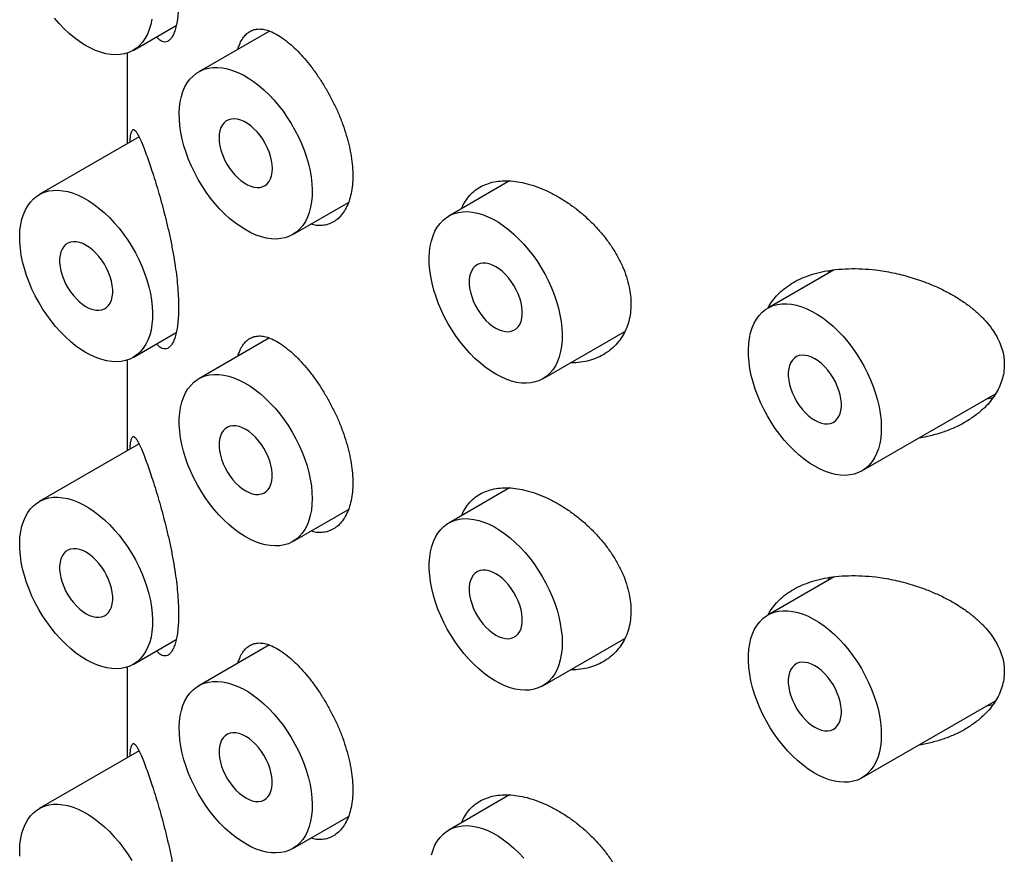
# Model space of a CAD drawing. Units: millimetres. Extents: x 8 to 1134, y 12 to 735.
# Drawn here: x 1066 to 1079, y 282 to 293 of the extents above; entities that cross this region are included whole.
import ezdxf

# ---------------------------------------------------------------- set-up
doc = ezdxf.new("R2010")
doc.units = ezdxf.units.MM

msp = doc.modelspace()

# ---------------------------------------------------------------- linework, layer by layer
at = {"color": 7, "linetype": 'Continuous', "lineweight": 30}
for p, q in [((1067.196, 292.286), (1067.768, 292.616)), ((1069.007, 292.544), (1068.067, 292.002)), ((1067.117, 292.251), (1067.117, 291.045)), ((1067.274, 291.135), (1065.946, 290.369)), ((1072.199, 290.55), (1071.391, 290.083)), ((1069.317, 289.837), (1070.058, 290.265)), ((1076.516, 289.369), (1075.633, 288.859)), ((1076.435, 289.322), (1076.455, 289.359)), ((1067.196, 288.203), (1067.768, 288.534)), ((1072.641, 287.918), (1073.731, 288.548)), ((1069.007, 288.462), (1068.067, 287.919)), ((1067.117, 288.168), (1067.117, 286.962)), ((1076.883, 286.694), (1078.662, 287.721)), ((1067.274, 287.053), (1065.946, 286.286)), ((1072.199, 286.468), (1071.391, 286.001)), ((1069.317, 285.754), (1070.058, 286.182)), ((1076.516, 285.286), (1075.633, 284.776)), ((1076.435, 285.239), (1076.455, 285.277)), ((1067.196, 284.121), (1067.768, 284.451)), ((1072.641, 283.836), (1073.731, 284.465)), ((1069.007, 284.379), (1068.067, 283.837)), ((1067.117, 284.085), (1067.117, 282.879)), ((1076.883, 282.611), (1078.662, 283.638)), ((1067.274, 282.97), (1065.946, 282.203)), ((1072.199, 282.385), (1071.391, 281.918)), ((1069.317, 281.672), (1070.058, 282.099))]:
    msp.add_line(p, q, dxfattribs=at)
at = {"color": 7, "linetype": 'Continuous', "lineweight": 30, "flags": 128}
for points in [[(1067.444, 292.703), (1067.43, 292.632), (1067.41, 292.565), (1067.386, 292.503), (1067.356, 292.447), (1067.321, 292.396), (1067.282, 292.352), (1067.238, 292.314), (1067.19, 292.283), (1067.138, 292.258), (1067.082, 292.241), (1067.023, 292.231), (1066.961, 292.228), (1066.897, 292.232), (1066.831, 292.243), (1066.763, 292.262), (1066.694, 292.287), (1066.624, 292.319), (1066.553, 292.358), (1066.483, 292.404), (1066.414, 292.455), (1066.345, 292.512), (1066.278, 292.575), (1066.212, 292.643), (1066.149, 292.715)], [(1068.692, 289.899), (1068.622, 289.943), (1068.552, 289.993), (1068.483, 290.048), (1068.416, 290.11), (1068.35, 290.176), (1068.286, 290.247), (1068.225, 290.323), (1068.167, 290.402), (1068.112, 290.484), (1068.061, 290.569), (1068.014, 290.657), (1067.971, 290.746), (1067.933, 290.836), (1067.899, 290.927), (1067.871, 291.017), (1067.847, 291.107), (1067.829, 291.196), (1067.817, 291.283), (1067.81, 291.368), (1067.809, 291.45), (1067.813, 291.529), (1067.822, 291.603), (1067.838, 291.674), (1067.858, 291.739), (1067.884, 291.8), (1067.915, 291.855), (1067.951, 291.904), (1067.992, 291.946), (1068.037, 291.983), (1068.086, 292.012), (1068.139, 292.035), (1068.196, 292.051), (1068.255, 292.059), (1068.318, 292.06), (1068.383, 292.054), (1068.449, 292.041), (1068.518, 292.021), (1068.587, 291.994), (1068.657, 291.96), (1068.727, 291.919), (1068.797, 291.872), (1068.867, 291.819), (1068.935, 291.761), (1069.002, 291.697), (1069.067, 291.628), (1069.129, 291.555), (1069.189, 291.477), (1069.245, 291.396), (1069.298, 291.313), (1069.347, 291.226), (1069.393, 291.138), (1069.433, 291.048), (1069.469, 290.958), (1069.5, 290.867), (1069.526, 290.777), (1069.547, 290.687), (1069.562, 290.599), (1069.572, 290.513), (1069.576, 290.43), (1069.575, 290.349), (1069.568, 290.273), (1069.555, 290.2), (1069.537, 290.132), (1069.514, 290.069), (1069.485, 290.011), (1069.452, 289.959), (1069.413, 289.913), (1069.371, 289.874), (1069.323, 289.841), (1069.272, 289.814), (1069.217, 289.795), (1069.159, 289.783), (1069.098, 289.778), (1069.035, 289.781), (1068.969, 289.79), (1068.901, 289.807), (1068.832, 289.831), (1068.762, 289.861), (1068.692, 289.899)], [(1069.046, 290.715), (1069.043, 290.768), (1069.035, 290.823), (1069.021, 290.88), (1069.002, 290.937), (1068.978, 290.994), (1068.95, 291.05), (1068.918, 291.104), (1068.882, 291.155), (1068.843, 291.202), (1068.801, 291.245), (1068.758, 291.282), (1068.714, 291.314), (1068.67, 291.34), (1068.626, 291.359), (1068.583, 291.371), (1068.542, 291.376), (1068.503, 291.374), (1068.467, 291.364), (1068.434, 291.348), (1068.406, 291.325), (1068.382, 291.295), (1068.363, 291.26), (1068.35, 291.219), (1068.341, 291.173), (1068.339, 291.124), (1068.341, 291.071), (1068.35, 291.016), (1068.363, 290.959), (1068.382, 290.902), (1068.406, 290.845), (1068.434, 290.789), (1068.467, 290.735), (1068.503, 290.684), (1068.542, 290.637), (1068.583, 290.594), (1068.626, 290.557), (1068.67, 290.525), (1068.714, 290.499), (1068.758, 290.48), (1068.801, 290.468), (1068.843, 290.463), (1068.882, 290.465), (1068.918, 290.475), (1068.95, 290.491), (1068.978, 290.514), (1069.002, 290.544), (1069.021, 290.579), (1069.035, 290.62), (1069.043, 290.666), (1069.046, 290.715)], [(1066.571, 288.265), (1066.501, 288.309), (1066.431, 288.359), (1066.362, 288.415), (1066.294, 288.476), (1066.229, 288.543), (1066.165, 288.614), (1066.104, 288.689), (1066.046, 288.768), (1065.991, 288.851), (1065.94, 288.936), (1065.893, 289.023), (1065.85, 289.112), (1065.811, 289.202), (1065.778, 289.293), (1065.749, 289.384), (1065.726, 289.474), (1065.708, 289.563), (1065.696, 289.65), (1065.689, 289.735), (1065.687, 289.816), (1065.691, 289.895), (1065.701, 289.97), (1065.716, 290.04), (1065.737, 290.106), (1065.763, 290.166), (1065.794, 290.221), (1065.83, 290.27), (1065.871, 290.313), (1065.916, 290.349), (1065.965, 290.379), (1066.018, 290.401), (1066.074, 290.417), (1066.134, 290.425), (1066.196, 290.427), (1066.261, 290.421), (1066.328, 290.408), (1066.396, 290.387), (1066.466, 290.36), (1066.536, 290.326), (1066.606, 290.286), (1066.676, 290.239), (1066.745, 290.186), (1066.814, 290.127), (1066.881, 290.063), (1066.945, 289.994), (1067.008, 289.921), (1067.067, 289.844), (1067.124, 289.763), (1067.177, 289.679), (1067.226, 289.593), (1067.271, 289.504), (1067.312, 289.415), (1067.348, 289.324), (1067.379, 289.234), (1067.405, 289.143), (1067.425, 289.054), (1067.441, 288.966), (1067.45, 288.88), (1067.455, 288.796), (1067.453, 288.716), (1067.446, 288.639), (1067.434, 288.566), (1067.416, 288.498), (1067.392, 288.435), (1067.364, 288.378), (1067.33, 288.326), (1067.292, 288.28), (1067.249, 288.24), (1067.202, 288.207), (1067.151, 288.181), (1067.096, 288.162), (1067.038, 288.15), (1066.977, 288.145), (1066.913, 288.147), (1066.847, 288.157), (1066.78, 288.174), (1066.711, 288.197), (1066.641, 288.228), (1066.571, 288.265)], [(1072.016, 287.98), (1071.945, 288.024), (1071.876, 288.074), (1071.807, 288.13), (1071.739, 288.191), (1071.673, 288.258), (1071.61, 288.329), (1071.549, 288.404), (1071.49, 288.483), (1071.436, 288.566), (1071.384, 288.651), (1071.337, 288.738), (1071.294, 288.827), (1071.256, 288.917), (1071.223, 289.008), (1071.194, 289.099), (1071.171, 289.189), (1071.153, 289.278), (1071.14, 289.365), (1071.133, 289.449), (1071.132, 289.531), (1071.136, 289.61), (1071.146, 289.685), (1071.161, 289.755), (1071.182, 289.821), (1071.208, 289.881), (1071.239, 289.936), (1071.275, 289.985), (1071.315, 290.028), (1071.36, 290.064), (1071.41, 290.094), (1071.463, 290.116), (1071.519, 290.132), (1071.579, 290.14), (1071.641, 290.142), (1071.706, 290.136), (1071.773, 290.123), (1071.841, 290.102), (1071.91, 290.075), (1071.98, 290.041), (1072.051, 290.001), (1072.121, 289.954), (1072.19, 289.901), (1072.258, 289.842), (1072.325, 289.778), (1072.39, 289.709), (1072.452, 289.636), (1072.512, 289.559), (1072.569, 289.478), (1072.622, 289.394), (1072.671, 289.308), (1072.716, 289.219), (1072.757, 289.13), (1072.793, 289.039), (1072.824, 288.948), (1072.849, 288.858), (1072.87, 288.769), (1072.885, 288.68), (1072.895, 288.594), (1072.899, 288.511), (1072.898, 288.431), (1072.891, 288.354), (1072.878, 288.281), (1072.86, 288.213), (1072.837, 288.15), (1072.809, 288.092), (1072.775, 288.04), (1072.737, 287.995), (1072.694, 287.955), (1072.647, 287.922), (1072.596, 287.896), (1072.541, 287.877), (1072.483, 287.865), (1072.422, 287.86), (1072.358, 287.862), (1072.292, 287.872), (1072.225, 287.889), (1072.156, 287.912), (1072.086, 287.943), (1072.016, 287.98)], [(1066.571, 288.878), (1066.615, 288.855), (1066.659, 288.84), (1066.701, 288.831), (1066.741, 288.83), (1066.779, 288.836), (1066.813, 288.849), (1066.843, 288.869), (1066.869, 288.895), (1066.891, 288.927), (1066.907, 288.966), (1066.918, 289.009), (1066.924, 289.057), (1066.924, 289.108), (1066.918, 289.162), (1066.907, 289.218), (1066.891, 289.275), (1066.869, 289.332), (1066.843, 289.389), (1066.813, 289.444), (1066.779, 289.496), (1066.741, 289.545), (1066.701, 289.59), (1066.659, 289.631), (1066.615, 289.665), (1066.571, 289.694), (1066.527, 289.717), (1066.483, 289.732), (1066.441, 289.741), (1066.401, 289.742), (1066.363, 289.736), (1066.329, 289.723), (1066.298, 289.704), (1066.272, 289.677), (1066.251, 289.645), (1066.235, 289.606), (1066.224, 289.563), (1066.218, 289.515), (1066.218, 289.464), (1066.224, 289.41), (1066.235, 289.354), (1066.251, 289.297), (1066.272, 289.24), (1066.298, 289.183), (1066.329, 289.128), (1066.363, 289.076), (1066.401, 289.027), (1066.441, 288.982), (1066.483, 288.941), (1066.527, 288.907), (1066.571, 288.878)], [(1072.016, 288.593), (1072.06, 288.57), (1072.104, 288.555), (1072.146, 288.546), (1072.186, 288.545), (1072.223, 288.551), (1072.258, 288.564), (1072.288, 288.583), (1072.314, 288.61), (1072.336, 288.642), (1072.352, 288.681), (1072.363, 288.724), (1072.368, 288.772), (1072.368, 288.823), (1072.363, 288.877), (1072.352, 288.933), (1072.336, 288.99), (1072.314, 289.047), (1072.288, 289.104), (1072.258, 289.159), (1072.223, 289.211), (1072.186, 289.26), (1072.146, 289.305), (1072.104, 289.346), (1072.06, 289.38), (1072.016, 289.409), (1071.971, 289.432), (1071.928, 289.447), (1071.885, 289.456), (1071.845, 289.457), (1071.808, 289.451), (1071.774, 289.438), (1071.743, 289.418), (1071.717, 289.392), (1071.696, 289.359), (1071.679, 289.321), (1071.668, 289.278), (1071.663, 289.23), (1071.663, 289.179), (1071.668, 289.125), (1071.679, 289.069), (1071.696, 289.012), (1071.717, 288.954), (1071.743, 288.898), (1071.774, 288.843), (1071.808, 288.791), (1071.845, 288.741), (1071.885, 288.696), (1071.928, 288.656), (1071.971, 288.621), (1072.016, 288.593)], [(1076.258, 286.756), (1076.188, 286.799), (1076.118, 286.849), (1076.049, 286.905), (1075.982, 286.966), (1075.916, 287.033), (1075.852, 287.104), (1075.791, 287.179), (1075.733, 287.259), (1075.678, 287.341), (1075.627, 287.426), (1075.58, 287.514), (1075.537, 287.603), (1075.499, 287.693), (1075.465, 287.783), (1075.437, 287.874), (1075.413, 287.964), (1075.395, 288.053), (1075.383, 288.14), (1075.376, 288.225), (1075.375, 288.307), (1075.379, 288.385), (1075.388, 288.46), (1075.404, 288.531), (1075.424, 288.596), (1075.45, 288.657), (1075.481, 288.712), (1075.517, 288.761), (1075.558, 288.803), (1075.603, 288.84), (1075.652, 288.869), (1075.705, 288.892), (1075.762, 288.907), (1075.821, 288.916), (1075.884, 288.917), (1075.949, 288.911), (1076.015, 288.898), (1076.084, 288.878), (1076.153, 288.85), (1076.223, 288.816), (1076.293, 288.776), (1076.363, 288.729), (1076.433, 288.676), (1076.501, 288.617), (1076.568, 288.554), (1076.633, 288.485), (1076.695, 288.411), (1076.755, 288.334), (1076.811, 288.253), (1076.864, 288.169), (1076.914, 288.083), (1076.959, 287.995), (1076.999, 287.905), (1077.035, 287.815), (1077.066, 287.724), (1077.092, 287.633), (1077.113, 287.544), (1077.128, 287.456), (1077.138, 287.37), (1077.142, 287.286), (1077.141, 287.206), (1077.134, 287.129), (1077.121, 287.057), (1077.103, 286.989), (1077.08, 286.926), (1077.051, 286.868), (1077.018, 286.816), (1076.979, 286.77), (1076.937, 286.73), (1076.889, 286.697), (1076.838, 286.671), (1076.783, 286.652), (1076.725, 286.64), (1076.664, 286.635), (1076.601, 286.638), (1076.535, 286.647), (1076.467, 286.664), (1076.398, 286.688), (1076.328, 286.718), (1076.258, 286.756)], [(1076.258, 287.368), (1076.303, 287.346), (1076.346, 287.33), (1076.388, 287.322), (1076.429, 287.32), (1076.466, 287.326), (1076.5, 287.339), (1076.531, 287.359), (1076.557, 287.385), (1076.578, 287.418), (1076.595, 287.456), (1076.606, 287.499), (1076.611, 287.547), (1076.611, 287.598), (1076.606, 287.652), (1076.595, 287.708), (1076.578, 287.765), (1076.557, 287.823), (1076.531, 287.879), (1076.5, 287.934), (1076.466, 287.987), (1076.429, 288.036), (1076.388, 288.081), (1076.346, 288.121), (1076.303, 288.156), (1076.258, 288.185), (1076.214, 288.207), (1076.17, 288.223), (1076.128, 288.231), (1076.088, 288.232), (1076.05, 288.227), (1076.016, 288.214), (1075.986, 288.194), (1075.96, 288.167), (1075.938, 288.135), (1075.922, 288.097), (1075.911, 288.053), (1075.905, 288.006), (1075.905, 287.954), (1075.911, 287.9), (1075.922, 287.844), (1075.938, 287.787), (1075.96, 287.73), (1075.986, 287.673), (1076.016, 287.618), (1076.05, 287.566), (1076.088, 287.517), (1076.128, 287.472), (1076.17, 287.432), (1076.214, 287.397), (1076.258, 287.368)], [(1069.576, 286.327), (1069.573, 286.247), (1069.565, 286.171), (1069.551, 286.1), (1069.532, 286.033), (1069.507, 285.971), (1069.477, 285.915), (1069.443, 285.864), (1069.403, 285.82), (1069.359, 285.782), (1069.311, 285.751), (1069.259, 285.726), (1069.203, 285.709), (1069.144, 285.699), (1069.082, 285.696), (1069.018, 285.7), (1068.952, 285.711), (1068.884, 285.73), (1068.815, 285.755), (1068.745, 285.788), (1068.675, 285.826), (1068.604, 285.872), (1068.535, 285.923), (1068.466, 285.98), (1068.399, 286.043), (1068.334, 286.111), (1068.271, 286.183), (1068.21, 286.259), (1068.153, 286.339), (1068.099, 286.423), (1068.049, 286.508), (1068.003, 286.596), (1067.961, 286.686), (1067.924, 286.776), (1067.892, 286.867), (1067.864, 286.957), (1067.842, 287.047), (1067.826, 287.135), (1067.815, 287.222), (1067.809, 287.306), (1067.809, 287.387), (1067.815, 287.465), (1067.826, 287.539), (1067.842, 287.608), (1067.864, 287.672), (1067.892, 287.731), (1067.924, 287.785), (1067.961, 287.832), (1068.003, 287.873), (1068.049, 287.908), (1068.099, 287.936), (1068.153, 287.957), (1068.21, 287.971), (1068.271, 287.977), (1068.334, 287.977), (1068.399, 287.969), (1068.466, 287.954), (1068.535, 287.932), (1068.604, 287.903), (1068.675, 287.867), (1068.745, 287.825), (1068.815, 287.777), (1068.884, 287.722), (1068.952, 287.662), (1069.018, 287.597), (1069.082, 287.527), (1069.144, 287.453), (1069.203, 287.375), (1069.259, 287.293), (1069.311, 287.208), (1069.359, 287.122), (1069.403, 287.033), (1069.443, 286.943), (1069.477, 286.852), (1069.507, 286.762), (1069.532, 286.671), (1069.551, 286.582), (1069.565, 286.495), (1069.573, 286.409), (1069.576, 286.327)], [(1068.692, 286.429), (1068.737, 286.406), (1068.78, 286.391), (1068.822, 286.382), (1068.863, 286.381), (1068.9, 286.387), (1068.934, 286.399), (1068.965, 286.419), (1068.991, 286.446), (1069.012, 286.478), (1069.028, 286.517), (1069.04, 286.56), (1069.045, 286.607), (1069.045, 286.659), (1069.04, 286.713), (1069.028, 286.769), (1069.012, 286.826), (1068.991, 286.883), (1068.965, 286.94), (1068.934, 286.995), (1068.9, 287.047), (1068.863, 287.096), (1068.822, 287.141), (1068.78, 287.181), (1068.737, 287.216), (1068.692, 287.245), (1068.648, 287.267), (1068.604, 287.283), (1068.562, 287.292), (1068.522, 287.293), (1068.484, 287.287), (1068.45, 287.274), (1068.42, 287.254), (1068.394, 287.228), (1068.372, 287.195), (1068.356, 287.157), (1068.345, 287.114), (1068.339, 287.066), (1068.339, 287.015), (1068.345, 286.961), (1068.356, 286.905), (1068.372, 286.848), (1068.394, 286.79), (1068.42, 286.734), (1068.45, 286.679), (1068.484, 286.626), (1068.522, 286.577), (1068.562, 286.532), (1068.604, 286.492), (1068.648, 286.457), (1068.692, 286.429)], [(1066.571, 284.183), (1066.501, 284.226), (1066.431, 284.276), (1066.362, 284.332), (1066.294, 284.393), (1066.229, 284.46), (1066.165, 284.531), (1066.104, 284.606), (1066.046, 284.686), (1065.991, 284.768), (1065.94, 284.853), (1065.893, 284.941), (1065.85, 285.03), (1065.811, 285.12), (1065.778, 285.21), (1065.749, 285.301), (1065.726, 285.391), (1065.708, 285.48), (1065.696, 285.567), (1065.689, 285.652), (1065.687, 285.734), (1065.691, 285.812), (1065.701, 285.887), (1065.716, 285.958), (1065.737, 286.023), (1065.763, 286.084), (1065.794, 286.139), (1065.83, 286.188), (1065.871, 286.23), (1065.916, 286.267), (1065.965, 286.296), (1066.018, 286.319), (1066.074, 286.334), (1066.134, 286.343), (1066.196, 286.344), (1066.261, 286.338), (1066.328, 286.325), (1066.396, 286.305), (1066.466, 286.277), (1066.536, 286.243), (1066.606, 286.203), (1066.676, 286.156), (1066.745, 286.103), (1066.814, 286.044), (1066.881, 285.981), (1066.945, 285.912), (1067.008, 285.838), (1067.067, 285.761), (1067.124, 285.68), (1067.177, 285.596), (1067.226, 285.51), (1067.271, 285.422), (1067.312, 285.332), (1067.348, 285.242), (1067.379, 285.151), (1067.405, 285.06), (1067.425, 284.971), (1067.441, 284.883), (1067.45, 284.797), (1067.455, 284.713), (1067.453, 284.633), (1067.446, 284.556), (1067.434, 284.484), (1067.416, 284.416), (1067.392, 284.353), (1067.364, 284.295), (1067.33, 284.243), (1067.292, 284.197), (1067.249, 284.157), (1067.202, 284.124), (1067.151, 284.098), (1067.096, 284.079), (1067.038, 284.067), (1066.977, 284.062), (1066.913, 284.065), (1066.847, 284.074), (1066.78, 284.091), (1066.711, 284.115), (1066.641, 284.145), (1066.571, 284.183)], [(1072.899, 284.408), (1072.897, 284.328), (1072.888, 284.253), (1072.874, 284.181), (1072.855, 284.114), (1072.831, 284.053), (1072.801, 283.996), (1072.766, 283.946), (1072.727, 283.901), (1072.683, 283.863), (1072.634, 283.832), (1072.582, 283.808), (1072.527, 283.79), (1072.468, 283.78), (1072.406, 283.777), (1072.342, 283.781), (1072.275, 283.793), (1072.207, 283.811), (1072.138, 283.837), (1072.068, 283.869), (1071.998, 283.908), (1071.928, 283.953), (1071.858, 284.005), (1071.79, 284.062), (1071.723, 284.125), (1071.657, 284.192), (1071.594, 284.264), (1071.534, 284.341), (1071.476, 284.421), (1071.422, 284.504), (1071.372, 284.59), (1071.326, 284.678), (1071.284, 284.767), (1071.247, 284.857), (1071.215, 284.948), (1071.188, 285.039), (1071.166, 285.128), (1071.149, 285.217), (1071.138, 285.303), (1071.132, 285.387), (1071.132, 285.469), (1071.138, 285.546), (1071.149, 285.62), (1071.166, 285.689), (1071.188, 285.754), (1071.215, 285.813), (1071.247, 285.866), (1071.284, 285.914), (1071.326, 285.955), (1071.372, 285.99), (1071.422, 286.017), (1071.476, 286.038), (1071.534, 286.052), (1071.594, 286.059), (1071.657, 286.058), (1071.723, 286.05), (1071.79, 286.035), (1071.858, 286.013), (1071.928, 285.985), (1071.998, 285.949), (1072.068, 285.907), (1072.138, 285.858), (1072.207, 285.804), (1072.275, 285.744), (1072.342, 285.679), (1072.406, 285.609), (1072.468, 285.534), (1072.527, 285.456), (1072.582, 285.374), (1072.634, 285.29), (1072.683, 285.203), (1072.727, 285.114), (1072.766, 285.024), (1072.801, 284.934), (1072.831, 284.843), (1072.855, 284.753), (1072.874, 284.664), (1072.888, 284.576), (1072.897, 284.491), (1072.899, 284.408)], [(1066.571, 284.795), (1066.615, 284.773), (1066.659, 284.757), (1066.701, 284.749), (1066.741, 284.747), (1066.779, 284.753), (1066.813, 284.766), (1066.843, 284.786), (1066.869, 284.812), (1066.891, 284.845), (1066.907, 284.883), (1066.918, 284.926), (1066.924, 284.974), (1066.924, 285.025), (1066.918, 285.079), (1066.907, 285.135), (1066.891, 285.192), (1066.869, 285.25), (1066.843, 285.306), (1066.813, 285.361), (1066.779, 285.414), (1066.741, 285.463), (1066.701, 285.508), (1066.659, 285.548), (1066.615, 285.583), (1066.571, 285.612), (1066.527, 285.634), (1066.483, 285.65), (1066.441, 285.658), (1066.401, 285.659), (1066.363, 285.654), (1066.329, 285.641), (1066.298, 285.621), (1066.272, 285.594), (1066.251, 285.562), (1066.235, 285.524), (1066.224, 285.48), (1066.218, 285.433), (1066.218, 285.381), (1066.224, 285.327), (1066.235, 285.271), (1066.251, 285.214), (1066.272, 285.157), (1066.298, 285.1), (1066.329, 285.045), (1066.363, 284.993), (1066.401, 284.944), (1066.441, 284.899), (1066.483, 284.859), (1066.527, 284.824), (1066.571, 284.795)], [(1072.016, 284.51), (1072.06, 284.488), (1072.104, 284.472), (1072.146, 284.463), (1072.186, 284.462), (1072.223, 284.468), (1072.258, 284.481), (1072.288, 284.501), (1072.314, 284.527), (1072.336, 284.56), (1072.352, 284.598), (1072.363, 284.641), (1072.368, 284.689), (1072.368, 284.74), (1072.363, 284.794), (1072.352, 284.85), (1072.336, 284.907), (1072.314, 284.965), (1072.288, 285.021), (1072.258, 285.076), (1072.223, 285.129), (1072.186, 285.178), (1072.146, 285.223), (1072.104, 285.263), (1072.06, 285.298), (1072.016, 285.326), (1071.971, 285.349), (1071.928, 285.364), (1071.885, 285.373), (1071.845, 285.374), (1071.808, 285.368), (1071.774, 285.356), (1071.743, 285.336), (1071.717, 285.309), (1071.696, 285.277), (1071.679, 285.238), (1071.668, 285.195), (1071.663, 285.148), (1071.663, 285.096), (1071.668, 285.042), (1071.679, 284.986), (1071.696, 284.929), (1071.717, 284.872), (1071.743, 284.815), (1071.774, 284.76), (1071.808, 284.708), (1071.845, 284.659), (1071.885, 284.614), (1071.928, 284.574), (1071.971, 284.539), (1072.016, 284.51)], [(1077.142, 283.183), (1077.139, 283.104), (1077.131, 283.028), (1077.117, 282.957), (1077.098, 282.89), (1077.073, 282.828), (1077.043, 282.772), (1077.009, 282.721), (1076.969, 282.677), (1076.925, 282.639), (1076.877, 282.608), (1076.825, 282.583), (1076.769, 282.566), (1076.71, 282.556), (1076.649, 282.553), (1076.584, 282.557), (1076.518, 282.568), (1076.45, 282.587), (1076.381, 282.612), (1076.311, 282.644), (1076.241, 282.683), (1076.171, 282.729), (1076.101, 282.78), (1076.032, 282.837), (1075.965, 282.9), (1075.9, 282.968), (1075.837, 283.04), (1075.776, 283.116), (1075.719, 283.196), (1075.665, 283.279), (1075.615, 283.365), (1075.569, 283.453), (1075.527, 283.542), (1075.49, 283.633), (1075.458, 283.723), (1075.43, 283.814), (1075.408, 283.904), (1075.392, 283.992), (1075.381, 284.079), (1075.375, 284.163), (1075.375, 284.244), (1075.381, 284.322), (1075.392, 284.395), (1075.408, 284.465), (1075.43, 284.529), (1075.458, 284.588), (1075.49, 284.642), (1075.527, 284.689), (1075.569, 284.73), (1075.615, 284.765), (1075.665, 284.793), (1075.719, 284.814), (1075.776, 284.827), (1075.837, 284.834), (1075.9, 284.834), (1075.965, 284.826), (1076.032, 284.811), (1076.101, 284.789), (1076.171, 284.76), (1076.241, 284.724), (1076.311, 284.682), (1076.381, 284.634), (1076.45, 284.579), (1076.518, 284.519), (1076.584, 284.454), (1076.649, 284.384), (1076.71, 284.31), (1076.769, 284.231), (1076.825, 284.15), (1076.877, 284.065), (1076.925, 283.978), (1076.969, 283.89), (1077.009, 283.8), (1077.043, 283.709), (1077.073, 283.618), (1077.098, 283.528), (1077.117, 283.439), (1077.131, 283.351), (1077.139, 283.266), (1077.142, 283.183)], [(1076.258, 283.285), (1076.303, 283.263), (1076.346, 283.247), (1076.388, 283.239), (1076.429, 283.238), (1076.466, 283.243), (1076.5, 283.256), (1076.531, 283.276), (1076.557, 283.303), (1076.578, 283.335), (1076.595, 283.373), (1076.606, 283.417), (1076.611, 283.464), (1076.611, 283.516), (1076.606, 283.57), (1076.595, 283.626), (1076.578, 283.683), (1076.557, 283.74), (1076.531, 283.797), (1076.5, 283.852), (1076.466, 283.904), (1076.429, 283.953), (1076.388, 283.998), (1076.346, 284.038), (1076.303, 284.073), (1076.258, 284.102), (1076.214, 284.124), (1076.17, 284.14), (1076.128, 284.148), (1076.088, 284.15), (1076.05, 284.144), (1076.016, 284.131), (1075.986, 284.111), (1075.96, 284.085), (1075.938, 284.052), (1075.922, 284.014), (1075.911, 283.971), (1075.905, 283.923), (1075.905, 283.872), (1075.911, 283.818), (1075.922, 283.762), (1075.938, 283.704), (1075.96, 283.647), (1075.986, 283.591), (1076.016, 283.536), (1076.05, 283.483), (1076.088, 283.434), (1076.128, 283.389), (1076.17, 283.349), (1076.214, 283.314), (1076.258, 283.285)], [(1068.692, 281.733), (1068.622, 281.777), (1068.552, 281.827), (1068.483, 281.883), (1068.416, 281.944), (1068.35, 282.011), (1068.286, 282.082), (1068.225, 282.157), (1068.167, 282.236), (1068.112, 282.319), (1068.061, 282.404), (1068.014, 282.491), (1067.971, 282.58), (1067.933, 282.671), (1067.899, 282.761), (1067.871, 282.852), (1067.847, 282.942), (1067.829, 283.031), (1067.817, 283.118), (1067.81, 283.203), (1067.809, 283.285), (1067.813, 283.363), (1067.822, 283.438), (1067.838, 283.508), (1067.858, 283.574), (1067.884, 283.634), (1067.915, 283.689), (1067.951, 283.738), (1067.992, 283.781), (1068.037, 283.817), (1068.086, 283.847), (1068.139, 283.87), (1068.196, 283.885), (1068.255, 283.894), (1068.318, 283.895), (1068.383, 283.889), (1068.449, 283.876), (1068.518, 283.855), (1068.587, 283.828), (1068.657, 283.794), (1068.727, 283.754), (1068.797, 283.707), (1068.867, 283.654), (1068.935, 283.595), (1069.002, 283.531), (1069.067, 283.462), (1069.129, 283.389), (1069.189, 283.312), (1069.245, 283.231), (1069.298, 283.147), (1069.347, 283.061), (1069.393, 282.972), (1069.433, 282.883), (1069.469, 282.792), (1069.5, 282.702), (1069.526, 282.611), (1069.547, 282.522), (1069.562, 282.434), (1069.572, 282.348), (1069.576, 282.264), (1069.575, 282.184), (1069.568, 282.107), (1069.555, 282.035), (1069.537, 281.966), (1069.514, 281.903), (1069.485, 281.846), (1069.452, 281.794), (1069.413, 281.748), (1069.371, 281.708), (1069.323, 281.675), (1069.272, 281.649), (1069.217, 281.63), (1069.159, 281.618), (1069.098, 281.613), (1069.035, 281.615), (1068.969, 281.625), (1068.901, 281.642), (1068.832, 281.665), (1068.762, 281.696), (1068.692, 281.733)], [(1068.692, 282.346), (1068.737, 282.323), (1068.78, 282.308), (1068.822, 282.299), (1068.863, 282.298), (1068.9, 282.304), (1068.934, 282.317), (1068.965, 282.337), (1068.991, 282.363), (1069.012, 282.396), (1069.028, 282.434), (1069.04, 282.477), (1069.045, 282.525), (1069.045, 282.576), (1069.04, 282.63), (1069.028, 282.686), (1069.012, 282.743), (1068.991, 282.801), (1068.965, 282.857), (1068.934, 282.912), (1068.9, 282.964), (1068.863, 283.014), (1068.822, 283.059), (1068.78, 283.099), (1068.737, 283.134), (1068.692, 283.162), (1068.648, 283.185), (1068.604, 283.2), (1068.562, 283.209), (1068.522, 283.21), (1068.484, 283.204), (1068.45, 283.191), (1068.42, 283.172), (1068.394, 283.145), (1068.372, 283.113), (1068.356, 283.074), (1068.345, 283.031), (1068.339, 282.983), (1068.339, 282.932), (1068.345, 282.878), (1068.356, 282.822), (1068.372, 282.765), (1068.394, 282.708), (1068.42, 282.651), (1068.45, 282.596), (1068.484, 282.544), (1068.522, 282.495), (1068.562, 282.45), (1068.604, 282.409), (1068.648, 282.375), (1068.692, 282.346)], [(1065.689, 281.569), (1065.687, 281.651), (1065.691, 281.73), (1065.701, 281.804), (1065.716, 281.875), (1065.737, 281.94), (1065.763, 282.001), (1065.794, 282.056), (1065.83, 282.105), (1065.871, 282.148), (1065.916, 282.184), (1065.965, 282.213), (1066.018, 282.236), (1066.074, 282.252), (1066.134, 282.26), (1066.196, 282.261), (1066.261, 282.255), (1066.328, 282.242), (1066.396, 282.222), (1066.466, 282.195), (1066.536, 282.161), (1066.606, 282.12), (1066.676, 282.073), (1066.745, 282.02), (1066.814, 281.962), (1066.881, 281.898), (1066.945, 281.829), (1067.008, 281.756), (1067.067, 281.678), (1067.124, 281.598), (1067.177, 281.514)], [(1071.161, 281.59), (1071.182, 281.655), (1071.208, 281.716), (1071.239, 281.771), (1071.275, 281.82), (1071.315, 281.863), (1071.36, 281.899), (1071.41, 281.928), (1071.463, 281.951), (1071.519, 281.967), (1071.579, 281.975), (1071.641, 281.976), (1071.706, 281.97), (1071.773, 281.957), (1071.841, 281.937), (1071.91, 281.91), (1071.98, 281.876), (1072.051, 281.835), (1072.121, 281.788), (1072.19, 281.735), (1072.258, 281.677), (1072.325, 281.613), (1072.39, 281.544)]]:
    msp.add_lwpolyline(points, dxfattribs=at)
at = {"color": 7, "linetype": 'Continuous', "lineweight": 30}
for points, knots in [([(1067.38, 294.958), (1067.392, 294.924), (1067.416, 294.855), (1067.456, 294.736), (1067.497, 294.607), (1067.538, 294.468), (1067.58, 294.321), (1067.62, 294.166), (1067.659, 294.005), (1067.696, 293.838), (1067.728, 293.668), (1067.755, 293.504), (1067.776, 293.349), (1067.79, 293.204), (1067.798, 293.072), (1067.801, 292.952), (1067.798, 292.842), (1067.79, 292.741), (1067.777, 292.651), (1067.759, 292.575), (1067.738, 292.511), (1067.712, 292.461), (1067.683, 292.425), (1067.651, 292.403), (1067.617, 292.395), (1067.58, 292.404), (1067.543, 292.427), (1067.519, 292.454), (1067.508, 292.466)], [0, 0, 0, 0, 0.042999, 0.086199, 0.12937, 0.172329, 0.214282, 0.256351, 0.298276, 0.340443, 0.382766, 0.424904, 0.462509, 0.500251, 0.537847, 0.570256, 0.605027, 0.639916, 0.674692, 0.709407, 0.744231, 0.778957, 0.814816, 0.850777, 0.886651, 0.925872, 0.9652, 1, 1, 1, 1]), ([(1068.589, 292.303), (1068.595, 292.324), (1068.61, 292.372), (1068.642, 292.434), (1068.684, 292.491), (1068.733, 292.533), (1068.79, 292.561), (1068.853, 292.573), (1068.923, 292.57), (1068.999, 292.55), (1069.084, 292.513), (1069.175, 292.458), (1069.241, 292.405), (1069.274, 292.378)], [0, 0, 0, 0, 0.06218, 0.150591, 0.2387431, 0.3289707, 0.4194704, 0.5097101, 0.6034506, 0.6974808, 0.7912213, 0.8956125, 1, 1, 1, 1]), ([(1069.274, 292.378), (1069.304, 292.352), (1069.363, 292.299), (1069.452, 292.204), (1069.541, 292.099), (1069.628, 291.982), (1069.711, 291.857), (1069.79, 291.725), (1069.862, 291.587), (1069.927, 291.446), (1069.984, 291.303), (1070.031, 291.159), (1070.069, 291.017), (1070.096, 290.878), (1070.112, 290.744), (1070.118, 290.617), (1070.112, 290.495), (1070.095, 290.383), (1070.067, 290.28), (1070.029, 290.19), (1069.981, 290.113), (1069.925, 290.05), (1069.86, 290.003), (1069.788, 289.971), (1069.711, 289.956), (1069.633, 289.956), (1069.58, 289.969), (1069.556, 289.975)], [0, 0, 0, 0, 0.040772, 0.081671, 0.122439, 0.163235, 0.204164, 0.244958, 0.28528, 0.325731, 0.366052, 0.406118, 0.446312, 0.486378, 0.525607, 0.564837, 0.604888, 0.645066, 0.685117, 0.725168, 0.765347, 0.805399, 0.845436, 0.885602, 0.925641, 0.965738, 1, 1, 1, 1]), ([(1067.154, 291.066), (1067.154, 291.069), (1067.155, 291.093), (1067.159, 291.129), (1067.166, 291.178), (1067.176, 291.213), (1067.189, 291.234), (1067.205, 291.236), (1067.225, 291.221), (1067.247, 291.189), (1067.273, 291.14), (1067.304, 291.072), (1067.34, 290.985), (1067.367, 290.912), (1067.38, 290.876)], [0, 0, 0, 0, 0.008359, 0.0746, 0.140695, 0.231131, 0.321898, 0.412439, 0.504463, 0.596704, 0.688761, 0.792426, 0.896349, 1, 1, 1, 1]), ([(1067.38, 290.876), (1067.392, 290.841), (1067.416, 290.773), (1067.456, 290.654), (1067.497, 290.524), (1067.538, 290.385), (1067.58, 290.238), (1067.62, 290.083), (1067.659, 289.922), (1067.696, 289.755), (1067.728, 289.586), (1067.755, 289.422), (1067.776, 289.267), (1067.79, 289.122), (1067.798, 288.99), (1067.801, 288.869), (1067.798, 288.76), (1067.79, 288.658), (1067.777, 288.569), (1067.759, 288.492), (1067.738, 288.428), (1067.712, 288.378), (1067.683, 288.342), (1067.651, 288.32), (1067.617, 288.313), (1067.58, 288.321), (1067.543, 288.344), (1067.519, 288.371), (1067.508, 288.384)], [0, 0, 0, 0, 0.042999, 0.086199, 0.12937, 0.172329, 0.214282, 0.256351, 0.298276, 0.340443, 0.382766, 0.424904, 0.462509, 0.500251, 0.537847, 0.570256, 0.605027, 0.639916, 0.674692, 0.709407, 0.744231, 0.778957, 0.814816, 0.850777, 0.886651, 0.925872, 0.9652, 1, 1, 1, 1]), ([(1071.562, 290.183), (1071.574, 290.208), (1071.6, 290.266), (1071.654, 290.343), (1071.723, 290.413), (1071.804, 290.469), (1071.894, 290.512), (1071.993, 290.54), (1072.101, 290.553), (1072.215, 290.553), (1072.337, 290.537), (1072.465, 290.507), (1072.597, 290.462), (1072.731, 290.403), (1072.865, 290.33), (1072.996, 290.246), (1073.123, 290.151), (1073.244, 290.045), (1073.358, 289.931), (1073.463, 289.808), (1073.557, 289.679), (1073.638, 289.546), (1073.705, 289.41), (1073.757, 289.274), (1073.791, 289.146), (1073.81, 289.026), (1073.813, 288.953), (1073.814, 288.916)], [0, 0, 0, 0, 0.032044, 0.071948, 0.111725, 0.151488, 0.191378, 0.231143, 0.270966, 0.310915, 0.35074, 0.392259, 0.433779, 0.475371, 0.517097, 0.558692, 0.600273, 0.641985, 0.683564, 0.725313, 0.767199, 0.80894, 0.849716, 0.89063, 0.931397, 0.965699, 1, 1, 1, 1]), ([(1075.637, 288.861), (1075.645, 288.878), (1075.671, 288.927), (1075.728, 289.001), (1075.806, 289.082), (1075.898, 289.154), (1076.001, 289.217), (1076.117, 289.272), (1076.246, 289.317), (1076.386, 289.351), (1076.54, 289.374), (1076.707, 289.386), (1076.886, 289.384), (1077.083, 289.367), (1077.297, 289.332), (1077.524, 289.275), (1077.725, 289.207), (1077.899, 289.133), (1078.048, 289.058), (1078.189, 288.975), (1078.318, 288.884), (1078.433, 288.788), (1078.533, 288.687), (1078.614, 288.584), (1078.678, 288.483), (1078.725, 288.384), (1078.756, 288.287), (1078.774, 288.195), (1078.776, 288.137), (1078.777, 288.108)], [0, 0, 0, 0, 0.017125, 0.050461, 0.083704, 0.11803, 0.152455, 0.186797, 0.224342, 0.26199, 0.299554, 0.342945, 0.386458, 0.429869, 0.484583, 0.539491, 0.594211, 0.633624, 0.6732, 0.712746, 0.752117, 0.788257, 0.824482, 0.860582, 0.890419, 0.920335, 0.950147, 0.975074, 1, 1, 1, 1]), ([(1073.814, 288.916), (1073.812, 288.876), (1073.809, 288.795), (1073.786, 288.682), (1073.749, 288.575), (1073.698, 288.478), (1073.634, 288.391), (1073.557, 288.314), (1073.469, 288.25), (1073.37, 288.198), (1073.262, 288.159), (1073.144, 288.137), (1073.059, 288.128), (1073.012, 288.131), (1073.009, 288.131)], [0, 0, 0, 0, 0.088601, 0.177494, 0.266104, 0.354606, 0.443385, 0.531903, 0.622506, 0.713382, 0.803997, 0.898128, 0.992549, 1, 1, 1, 1]), ([(1068.589, 288.221), (1068.595, 288.241), (1068.61, 288.29), (1068.642, 288.352), (1068.684, 288.409), (1068.733, 288.451), (1068.79, 288.478), (1068.853, 288.491), (1068.923, 288.487), (1068.999, 288.467), (1069.084, 288.43), (1069.175, 288.375), (1069.241, 288.322), (1069.274, 288.295)], [0, 0, 0, 0, 0.06218, 0.150591, 0.238743, 0.328971, 0.41947, 0.50971, 0.603451, 0.697481, 0.791221, 0.895612, 1, 1, 1, 1]), ([(1069.274, 288.295), (1069.304, 288.269), (1069.363, 288.217), (1069.452, 288.121), (1069.541, 288.016), (1069.628, 287.9), (1069.711, 287.774), (1069.79, 287.642), (1069.862, 287.505), (1069.927, 287.364), (1069.984, 287.22), (1070.031, 287.076), (1070.069, 286.934), (1070.096, 286.795), (1070.112, 286.662), (1070.118, 286.534), (1070.112, 286.413), (1070.095, 286.3), (1070.067, 286.197), (1070.029, 286.107), (1069.981, 286.03), (1069.925, 285.967), (1069.86, 285.92), (1069.788, 285.888), (1069.711, 285.873), (1069.633, 285.873), (1069.58, 285.886), (1069.556, 285.892)], [0, 0, 0, 0, 0.040772, 0.081671, 0.122439, 0.163235, 0.204164, 0.244958, 0.28528, 0.325731, 0.366052, 0.406118, 0.446312, 0.486378, 0.525607, 0.564837, 0.604888, 0.645066, 0.685117, 0.725168, 0.765347, 0.805399, 0.845436, 0.885602, 0.925641, 0.965738, 1, 1, 1, 1]), ([(1078.777, 288.108), (1078.776, 288.073), (1078.772, 288.003), (1078.748, 287.9), (1078.71, 287.801), (1078.657, 287.708), (1078.594, 287.62), (1078.51, 287.528), (1078.404, 287.437), (1078.274, 287.349), (1078.131, 287.274), (1077.979, 287.212), (1077.818, 287.165), (1077.704, 287.138), (1077.644, 287.131), (1077.64, 287.131)], [0, 0, 0, 0, 0.069759, 0.139792, 0.209589, 0.278963, 0.348548, 0.41798, 0.512982, 0.608331, 0.703444, 0.800113, 0.897011, 0.993715, 1, 1, 1, 1]), ([(1078.625, 287.667), (1078.599, 287.66), (1078.569, 287.651), (1078.538, 287.647), (1078.534, 287.647)], [0, 0, 0, 0, 0.873149, 1, 1, 1, 1]), ([(1067.154, 286.983), (1067.154, 286.986), (1067.155, 287.011), (1067.159, 287.046), (1067.166, 287.095), (1067.176, 287.131), (1067.189, 287.151), (1067.205, 287.153), (1067.225, 287.138), (1067.247, 287.106), (1067.273, 287.057), (1067.304, 286.989), (1067.34, 286.902), (1067.367, 286.829), (1067.38, 286.793)], [0, 0, 0, 0, 0.008359, 0.0746, 0.140695, 0.231131, 0.321898, 0.412439, 0.504463, 0.596704, 0.688761, 0.792426, 0.896349, 1, 1, 1, 1]), ([(1067.38, 286.793), (1067.392, 286.759), (1067.416, 286.69), (1067.456, 286.571), (1067.497, 286.442), (1067.538, 286.303), (1067.58, 286.155), (1067.62, 286.001), (1067.659, 285.839), (1067.696, 285.673), (1067.728, 285.503), (1067.755, 285.339), (1067.776, 285.184), (1067.79, 285.039), (1067.798, 284.907), (1067.801, 284.786), (1067.798, 284.677), (1067.79, 284.576), (1067.777, 284.486), (1067.759, 284.409), (1067.738, 284.346), (1067.712, 284.295), (1067.683, 284.259), (1067.651, 284.237), (1067.617, 284.23), (1067.58, 284.239), (1067.543, 284.261), (1067.519, 284.288), (1067.508, 284.301)], [0, 0, 0, 0, 0.042999, 0.086199, 0.12937, 0.172329, 0.214282, 0.256351, 0.298276, 0.340443, 0.382766, 0.424904, 0.462509, 0.500251, 0.537847, 0.570256, 0.605027, 0.639916, 0.674692, 0.709407, 0.744231, 0.778957, 0.814816, 0.850777, 0.886651, 0.925872, 0.9652, 1, 1, 1, 1]), ([(1071.562, 286.1), (1071.574, 286.126), (1071.6, 286.184), (1071.654, 286.26), (1071.723, 286.33), (1071.804, 286.387), (1071.894, 286.429), (1071.993, 286.457), (1072.101, 286.471), (1072.215, 286.47), (1072.337, 286.455), (1072.465, 286.424), (1072.597, 286.379), (1072.731, 286.32), (1072.865, 286.248), (1072.996, 286.163), (1073.123, 286.068), (1073.244, 285.962), (1073.358, 285.848), (1073.463, 285.725), (1073.557, 285.596), (1073.638, 285.463), (1073.705, 285.328), (1073.757, 285.192), (1073.791, 285.063), (1073.81, 284.943), (1073.813, 284.87), (1073.814, 284.834)], [0, 0, 0, 0, 0.032044, 0.071948, 0.111725, 0.151488, 0.191378, 0.231143, 0.270966, 0.310915, 0.35074, 0.392259, 0.433779, 0.475371, 0.517097, 0.558692, 0.600273, 0.641985, 0.683564, 0.725313, 0.767199, 0.80894, 0.849716, 0.89063, 0.931397, 0.965699, 1, 1, 1, 1]), ([(1075.637, 284.778), (1075.645, 284.795), (1075.671, 284.844), (1075.728, 284.918), (1075.806, 285), (1075.898, 285.072), (1076.001, 285.135), (1076.117, 285.189), (1076.246, 285.234), (1076.386, 285.268), (1076.54, 285.292), (1076.707, 285.303), (1076.886, 285.301), (1077.083, 285.284), (1077.297, 285.249), (1077.524, 285.192), (1077.725, 285.124), (1077.899, 285.05), (1078.048, 284.976), (1078.189, 284.892), (1078.318, 284.801), (1078.433, 284.705), (1078.533, 284.604), (1078.614, 284.502), (1078.678, 284.4), (1078.725, 284.301), (1078.756, 284.205), (1078.774, 284.112), (1078.776, 284.054), (1078.777, 284.025)], [0, 0, 0, 0, 0.017125, 0.050461, 0.083704, 0.11803, 0.152455, 0.186797, 0.224342, 0.26199, 0.299554, 0.342945, 0.386458, 0.429869, 0.484583, 0.539491, 0.594211, 0.633624, 0.6732, 0.712746, 0.752117, 0.788257, 0.824482, 0.860582, 0.890419, 0.920335, 0.950147, 0.975074, 1, 1, 1, 1]), ([(1073.814, 284.834), (1073.812, 284.793), (1073.809, 284.713), (1073.786, 284.599), (1073.749, 284.492), (1073.698, 284.395), (1073.634, 284.308), (1073.557, 284.232), (1073.469, 284.167), (1073.37, 284.115), (1073.262, 284.076), (1073.144, 284.054), (1073.059, 284.045), (1073.012, 284.048), (1073.009, 284.048)], [0, 0, 0, 0, 0.088601, 0.177494, 0.266104, 0.354606, 0.443385, 0.531903, 0.622506, 0.713382, 0.803997, 0.898128, 0.992549, 1, 1, 1, 1]), ([(1068.589, 284.138), (1068.595, 284.158), (1068.61, 284.207), (1068.642, 284.269), (1068.684, 284.326), (1068.733, 284.368), (1068.79, 284.395), (1068.853, 284.408), (1068.923, 284.404), (1068.999, 284.384), (1069.084, 284.347), (1069.175, 284.292), (1069.241, 284.239), (1069.274, 284.213)], [0, 0, 0, 0, 0.06218, 0.150591, 0.238743, 0.328971, 0.41947, 0.50971, 0.603451, 0.697481, 0.791221, 0.895612, 1, 1, 1, 1]), ([(1069.274, 284.213), (1069.304, 284.186), (1069.363, 284.134), (1069.452, 284.039), (1069.541, 283.933), (1069.628, 283.817), (1069.711, 283.692), (1069.79, 283.56), (1069.862, 283.422), (1069.927, 283.281), (1069.984, 283.138), (1070.031, 282.994), (1070.069, 282.851), (1070.096, 282.712), (1070.112, 282.579), (1070.118, 282.451), (1070.112, 282.33), (1070.095, 282.217), (1070.067, 282.115), (1070.029, 282.025), (1069.981, 281.948), (1069.925, 281.885), (1069.86, 281.837), (1069.788, 281.806), (1069.711, 281.79), (1069.633, 281.79), (1069.58, 281.803), (1069.556, 281.809)], [0, 0, 0, 0, 0.040772, 0.081671, 0.122439, 0.163235, 0.204164, 0.244958, 0.28528, 0.325731, 0.366052, 0.406118, 0.446312, 0.486378, 0.525607, 0.564837, 0.604888, 0.645066, 0.685117, 0.725168, 0.765347, 0.805399, 0.845436, 0.885602, 0.925641, 0.965738, 1, 1, 1, 1]), ([(1078.777, 284.025), (1078.776, 283.99), (1078.772, 283.92), (1078.748, 283.818), (1078.71, 283.719), (1078.657, 283.625), (1078.594, 283.537), (1078.51, 283.446), (1078.404, 283.354), (1078.274, 283.266), (1078.131, 283.191), (1077.979, 283.129), (1077.818, 283.082), (1077.704, 283.055), (1077.644, 283.048), (1077.64, 283.048)], [0, 0, 0, 0, 0.0697589, 0.1397925, 0.2095893, 0.2789633, 0.3485484, 0.4179801, 0.5129822, 0.6083307, 0.7034436, 0.8001131, 0.8970106, 0.9937155, 1, 1, 1, 1]), ([(1078.625, 283.584), (1078.599, 283.577), (1078.569, 283.569), (1078.538, 283.565), (1078.534, 283.564)], [0, 0, 0, 0, 0.873149, 1, 1, 1, 1]), ([(1067.154, 282.9), (1067.154, 282.903), (1067.155, 282.928), (1067.159, 282.964), (1067.166, 283.012), (1067.176, 283.048), (1067.189, 283.068), (1067.205, 283.07), (1067.225, 283.055), (1067.247, 283.024), (1067.273, 282.975), (1067.304, 282.906), (1067.34, 282.819), (1067.367, 282.747), (1067.38, 282.71)], [0, 0, 0, 0, 0.0083592, 0.0746001, 0.140695, 0.2311314, 0.3218976, 0.4124394, 0.5044631, 0.5967039, 0.6887612, 0.7924257, 0.8963487, 1, 1, 1, 1]), ([(1067.38, 282.71), (1067.392, 282.676), (1067.416, 282.607), (1067.456, 282.488), (1067.497, 282.359), (1067.538, 282.22), (1067.58, 282.072), (1067.62, 281.918), (1067.659, 281.757), (1067.696, 281.59), (1067.728, 281.42), (1067.755, 281.256), (1067.776, 281.101), (1067.79, 280.956), (1067.798, 280.824), (1067.801, 280.703), (1067.798, 280.594), (1067.79, 280.493), (1067.777, 280.403), (1067.759, 280.326), (1067.738, 280.263), (1067.712, 280.213), (1067.683, 280.176), (1067.651, 280.155), (1067.617, 280.147), (1067.58, 280.156), (1067.543, 280.179), (1067.519, 280.206), (1067.508, 280.218)], [0, 0, 0, 0, 0.042999, 0.086199, 0.12937, 0.172329, 0.214282, 0.256351, 0.298276, 0.340443, 0.382766, 0.424904, 0.462509, 0.500251, 0.537847, 0.570256, 0.605027, 0.639916, 0.674692, 0.709407, 0.744231, 0.778957, 0.814816, 0.850777, 0.886651, 0.925872, 0.9652, 1, 1, 1, 1]), ([(1071.562, 282.017), (1071.574, 282.043), (1071.6, 282.101), (1071.654, 282.177), (1071.723, 282.248), (1071.804, 282.304), (1071.894, 282.346), (1071.993, 282.375), (1072.101, 282.388), (1072.215, 282.387), (1072.337, 282.372), (1072.465, 282.342), (1072.597, 282.296), (1072.731, 282.237), (1072.865, 282.165), (1072.996, 282.081), (1073.123, 281.985), (1073.244, 281.88), (1073.358, 281.765), (1073.463, 281.643), (1073.557, 281.513), (1073.638, 281.38), (1073.705, 281.245), (1073.757, 281.109), (1073.791, 280.98), (1073.81, 280.86), (1073.813, 280.787), (1073.814, 280.751)], [0, 0, 0, 0, 0.032044, 0.071948, 0.111725, 0.151488, 0.191378, 0.231143, 0.270966, 0.310915, 0.35074, 0.392259, 0.433779, 0.475371, 0.517097, 0.558692, 0.600273, 0.641985, 0.683564, 0.725313, 0.767199, 0.80894, 0.849716, 0.89063, 0.931397, 0.965699, 1, 1, 1, 1])]:
    msp.add_open_spline(points, degree=3, knots=knots, dxfattribs=at)

doc.saveas('drawing.dxf')
